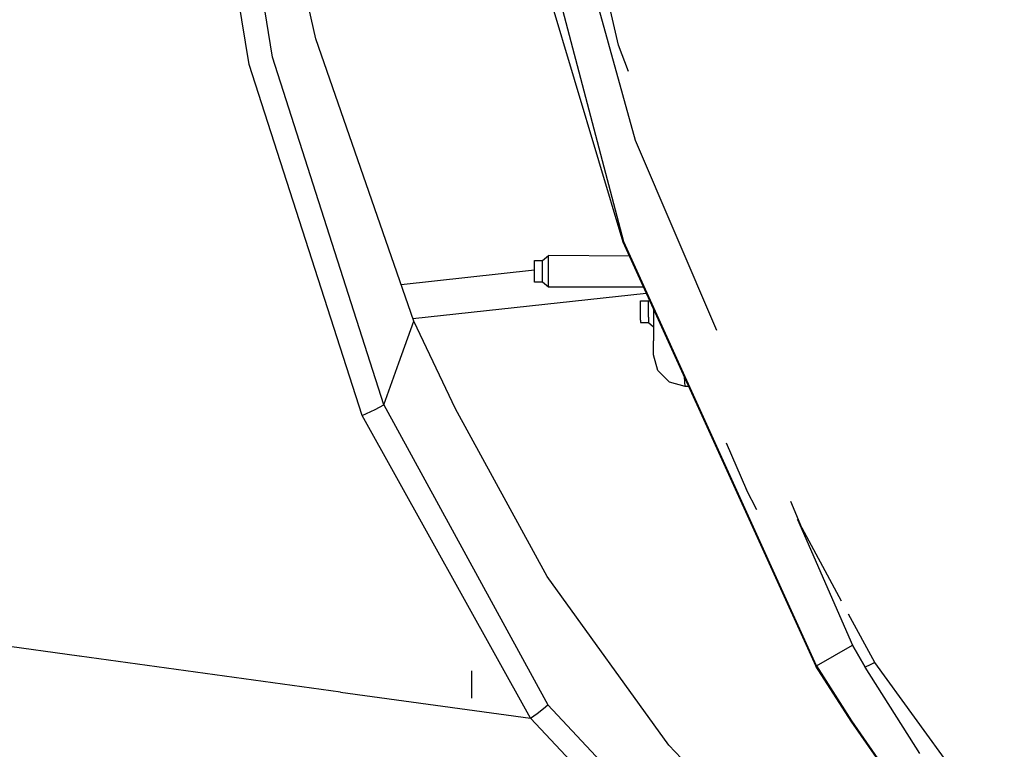
# Model space of a CAD drawing. Units: millimetres. Extents: x 977 to 10232, y -1613 to 1751.
# Drawn here: x 2084 to 2333, y -882 to -698 of the extents above; entities that cross this region are included whole.
import ezdxf

# ---------------------------------------------------------------- set-up
doc = ezdxf.new("R2010")
doc.units = ezdxf.units.MM
doc.layers.add('TFR-TRI', color=7, linetype='CONTINUOUS', true_color=0xffffff)

msp = doc.modelspace()

# ---------------------------------------------------------------- linework, layer by layer
at = {"layer": 'TFR-TRI', "color": 18, "linetype": 'CONTINUOUS'}
for p, q in [((2142.348633, -709.123047), (2119.8479, -570.821045)), ((2142.348633, -709.123047), (2119.8479, -570.821045)), ((2148.28125, -707.32373), (2125.874756, -569.637695)), ((2148.28125, -707.32373), (2125.874756, -569.637695)), ((2236.853271, -753.837402), (2203.179199, -625.55957)), ((2236.853271, -753.837402), (2203.179199, -625.55957)), ((2235.539795, -704.255127), (2217.50293, -626.239258)), ((2239.825684, -728.308105), (2225.584229, -677.031006)), ((2239.825684, -728.308105), (2225.584229, -677.031006)), ((2216.835938, -687.630615), (2236.655029, -753.90625)), ((2159.21582, -702.63208), (2156.25708, -689.613037)), ((2183.879639, -773.843018), (2159.21582, -702.63208)), ((2238.062744, -710.945312), (2235.539795, -704.255127)), ((2176.318359, -794.967041), (2148.28125, -707.32373)), ((2176.318359, -794.967041), (2148.28125, -707.32373)), ((2170.910645, -797.698242), (2142.348633, -709.123047)), ((2170.910645, -797.698242), (2142.348633, -709.123047)), ((2260.306152, -776.253418), (2239.825684, -728.308105)), ((2236.655029, -753.90625), (2285.346924, -860.914551)), ((2285.512207, -860.818848), (2236.853271, -753.837402)), ((2285.512207, -860.818848), (2236.853271, -753.837402)), ((2216.371338, -758.541504), (2217.871338, -757.29126)), ((2238.279785, -757.477295), (2217.871338, -757.29126)), ((2217.871338, -757.532715), (2217.871338, -757.29126)), ((2217.871338, -757.532715), (2217.871338, -757.29126)), ((2214.371338, -758.541504), (2216.371338, -758.541504)), ((2214.371338, -758.707031), (2214.371338, -758.541504)), ((2214.371338, -759.91626), (2214.371338, -758.707031)), ((2214.371338, -761.769043), (2214.371338, -759.91626)), ((2216.371338, -758.707031), (2216.371338, -758.541504)), ((2216.371338, -758.707031), (2216.371338, -758.541504)), ((2216.371338, -759.184814), (2216.371338, -758.707031)), ((2216.371338, -759.184814), (2216.371338, -758.707031)), ((2216.371338, -759.91626), (2216.371338, -759.184814)), ((2216.371338, -759.91626), (2216.371338, -759.184814)), ((2216.371338, -760.813721), (2216.371338, -759.91626)), ((2216.371338, -760.813721), (2216.371338, -759.91626)), ((2217.871338, -758.227051), (2217.871338, -757.532715)), ((2217.871338, -758.227051), (2217.871338, -757.532715)), ((2217.871338, -759.291504), (2217.871338, -758.227051)), ((2217.871338, -759.291504), (2217.871338, -758.227051)), ((2217.871338, -760.59668), (2217.871338, -759.291504)), ((2217.871338, -760.59668), (2217.871338, -759.291504)), ((2214.371338, -761.003174), (2180.707275, -764.68335)), ((2214.371338, -761.003174), (2180.707275, -764.68335)), ((2214.371338, -763.397949), (2214.371338, -761.769043)), ((2216.371338, -761.769043), (2216.371338, -760.813721)), ((2216.371338, -761.769043), (2216.371338, -760.813721)), ((2216.371338, -762.666504), (2216.371338, -761.769043)), ((2216.371338, -762.666504), (2216.371338, -761.769043)), ((2217.871338, -761.986084), (2217.871338, -760.59668)), ((2217.871338, -761.986084), (2217.871338, -760.59668)), ((2217.871338, -763.29126), (2217.871338, -761.986084)), ((2217.871338, -763.29126), (2217.871338, -761.986084)), ((2214.371338, -764.04126), (2214.371338, -763.397949)), ((2216.371338, -764.04126), (2214.371338, -764.04126)), ((2216.371338, -763.397949), (2216.371338, -762.666504)), ((2216.371338, -763.397949), (2216.371338, -762.666504)), ((2216.371338, -763.875732), (2216.371338, -763.397949)), ((2216.371338, -763.875732), (2216.371338, -763.397949)), ((2216.371338, -764.04126), (2216.371338, -763.875732)), ((2216.371338, -764.04126), (2216.371338, -763.875732)), ((2217.871338, -765.291504), (2216.371338, -764.04126)), ((2217.871338, -764.355713), (2217.871338, -763.29126)), ((2217.871338, -764.355713), (2217.871338, -763.29126)), ((2217.871338, -765.050293), (2217.871338, -764.355713)), ((2217.871338, -765.050293), (2217.871338, -764.355713)), ((2242.554443, -766.871338), (2183.693604, -773.306152)), ((2242.554443, -766.871338), (2183.693604, -773.306152)), ((2217.871338, -765.050293), (2217.871338, -765.291504)), ((2217.871338, -765.050293), (2217.871338, -765.291504)), ((2241.835449, -765.291504), (2217.871338, -765.291504)), ((2241.100098, -768.915771), (2241.100098, -768.75)), ((2241.100098, -768.75), (2243.099854, -768.75)), ((2241.100098, -770.125), (2241.100098, -768.915771)), ((2243.099854, -768.75), (2243.324219, -768.563232)), ((2243.099854, -768.915771), (2243.099854, -768.75)), ((2243.099854, -768.915771), (2243.099854, -768.75)), ((2243.099854, -769.393311), (2243.099854, -768.915771)), ((2243.099854, -769.393311), (2243.099854, -768.915771)), ((2243.099854, -770.125), (2243.099854, -769.393311)), ((2243.099854, -770.125), (2243.099854, -769.393311)), ((2241.100098, -771.977539), (2241.100098, -770.125)), ((2241.100098, -773.606689), (2241.100098, -771.977539)), ((2243.099854, -771.022461), (2243.099854, -770.125)), ((2243.099854, -771.022461), (2243.099854, -770.125)), ((2243.099854, -771.977539), (2243.099854, -771.022461)), ((2243.099854, -771.977539), (2243.099854, -771.022461)), ((2243.099854, -772.875), (2243.099854, -771.977539)), ((2243.099854, -772.875), (2243.099854, -771.977539)), ((2244.371094, -770.86377), (2244.371094, -778.821289)), ((2180.099365, -784.405029), (2183.879639, -773.843018)), ((2180.099365, -784.405029), (2183.879639, -773.843018)), ((2194.422363, -795.991699), (2183.879639, -773.843018)), ((2241.100098, -773.606689), (2241.100098, -774.25)), ((2241.100098, -774.25), (2243.099854, -774.25)), ((2243.099854, -772.875), (2243.099854, -773.606689)), ((2243.099854, -772.875), (2243.099854, -773.606689)), ((2243.099854, -773.606689), (2243.099854, -774.084229)), ((2243.099854, -773.606689), (2243.099854, -774.084229)), ((2243.099854, -774.084229), (2243.099854, -774.25)), ((2243.099854, -774.084229), (2243.099854, -774.25)), ((2243.099854, -774.25), (2244.371094, -775.309326)), ((2244.371094, -782.341797), (2244.371094, -778.821289)), ((2245.443115, -786.341797), (2244.371094, -782.341797)), ((2176.318359, -794.967041), (2180.099365, -784.405029)), ((2176.318359, -794.967041), (2180.099365, -784.405029)), ((2248.371338, -789.27002), (2245.443115, -786.341797)), ((2252.371338, -790.341797), (2248.371338, -789.27002)), ((2252.371338, -790.341797), (2252.191162, -788.049561)), ((2252.371338, -790.341797), (2252.191162, -788.049561)), ((2253.234131, -790.341797), (2252.371338, -790.341797)), ((2170.910645, -797.698242), (2174.185547, -796.1875)), ((2170.910645, -797.698242), (2174.185547, -796.1875)), ((2174.185547, -796.1875), (2176.318359, -794.967041)), ((2174.185547, -796.1875), (2176.318359, -794.967041)), ((2176.318359, -794.967041), (2217.734863, -870.627686)), ((2176.318359, -794.967041), (2217.734863, -870.627686)), ((2217.53125, -838.305664), (2194.422363, -795.991699)), ((2213.329102, -874.054443), (2170.910645, -797.698242)), ((2213.329102, -874.054443), (2170.910645, -797.698242)), ((2262.683594, -804.553223), (2267.825195, -816.439453)), ((2270.386963, -821.466064), (2267.825195, -816.439453)), ((2281.801758, -826.011475), (2278.964355, -819.407959)), ((2291.800537, -844.496582), (2280.65625, -823.894531)), ((2280.65625, -823.894531), (2294.525391, -855.627686)), ((1948.895264, -837.444336), (2099.513428, -858.297119)), ((1948.895264, -837.444336), (2099.513428, -858.297119)), ((2248.21167, -880.810303), (2217.53125, -838.305664)), ((2300.196289, -860.018066), (2293.584961, -847.795654)), ((2290.018799, -858.223389), (2294.525391, -855.627686)), ((2290.018799, -858.223389), (2294.525391, -855.627686)), ((2297.752441, -861.146729), (2294.525391, -855.627686)), ((2294.525391, -855.627686), (2297.752441, -861.146729)), ((2099.613281, -858.310791), (2165.375, -867.415283)), ((2099.613281, -858.310791), (2165.375, -867.415283)), ((2285.512207, -860.818848), (2290.018799, -858.223389)), ((2285.512207, -860.818848), (2290.018799, -858.223389)), ((2285.346924, -860.914551), (2285.512207, -860.818848)), ((2285.346924, -860.914551), (2285.512207, -860.818848)), ((2294.22998, -874.746826), (2285.346924, -860.914551)), ((2285.512207, -860.818848), (2294.337158, -874.681885)), ((2294.337158, -874.681885), (2285.512207, -860.818848)), ((2298.974121, -860.582275), (2297.752441, -861.146729)), ((2298.974121, -860.582275), (2297.752441, -861.146729)), ((2311.519287, -882.947021), (2297.752441, -861.146729)), ((2311.519287, -882.947021), (2297.752441, -861.146729)), ((2300.196289, -860.018066), (2298.974121, -860.582275)), ((2300.196289, -860.018066), (2298.974121, -860.582275)), ((2332.852295, -904.824463), (2300.196289, -860.018066)), ((2198.569336, -868.967773), (2198.520752, -862.082275)), ((2165.442627, -867.424805), (2213.329102, -874.054443)), ((2165.442627, -867.424805), (2213.329102, -874.054443)), ((2215.044189, -872.804443), (2216.577148, -871.612305)), ((2215.044189, -872.804443), (2216.577148, -871.612305)), ((2216.577148, -871.612305), (2217.734863, -870.627686)), ((2216.577148, -871.612305), (2217.734863, -870.627686)), ((2217.734863, -870.627686), (2235.171875, -889.301025)), ((2217.734863, -870.627686), (2235.171875, -889.301025)), ((2213.329102, -874.054443), (2215.044189, -872.804443)), ((2213.329102, -874.054443), (2215.044189, -872.804443)), ((2213.329102, -874.054443), (2234.437256, -896.376953)), ((2213.329102, -874.054443), (2234.437256, -896.376953)), ((2303.644775, -888.231201), (2294.22998, -874.746826)), ((2303.700439, -888.193848), (2294.337158, -874.681885)), ((2294.337158, -874.681885), (2303.700439, -888.193848)), ((2264.507812, -897.791016), (2248.21167, -880.810303))]:
    msp.add_line(p, q, dxfattribs=at)

doc.saveas('drawing.dxf')
